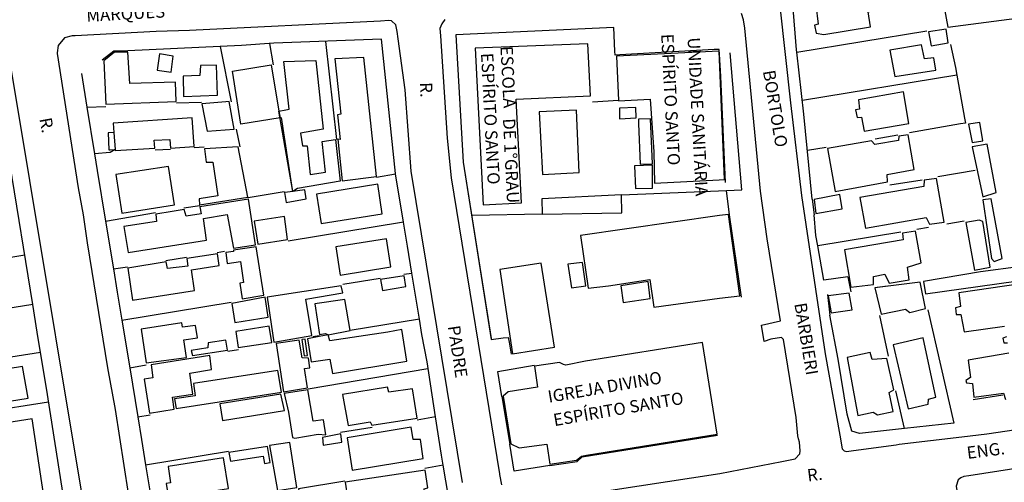
# Model space of a CAD drawing. Extents: x 183110 to 368950, y 1677054 to 3359845.
# Drawn here: x 183937 to 184138, y 1679347 to 1679442 of the extents above; entities that cross this region are included whole.
import ezdxf
from ezdxf.enums import TextEntityAlignment as Align

# ---------------------------------------------------------------- set-up
doc = ezdxf.new("R2010")
doc.units = 0
doc.header["$LTSCALE"] = 10
doc.header["$MEASUREMENT"] = 0
for name, color, linetype in [('V-EDIFICACAO', 50, 'CONTINUOUS'), ('V-EDIFICACAO_IDENTIFICADA', 6, 'CONTINUOUS'), ('V-ESCADA', 121, 'CONTINUOUS'), ('V-LOTE', 1, 'CONTINUOUS'), ('V-NOME_DOS_LOGRADOUROS', 7, 'CONTINUOUS'), ('V-QUADRA', 40, 'CONTINUOUS'), ('V-TEMPLO', 4, 'CONTINUOUS'), ('V-TESTADA', 63, 'CONTINUOUS')]:
    doc.layers.add(name, color=color, linetype=linetype)

msp = doc.modelspace()

# ---------------------------------------------------------------- linework, layer by layer
at = {"layer": 'V-EDIFICACAO'}
for points in [[(184099.35, 1679444.51), (184099.77, 1679440.61), (184099.05, 1679440.4), (184099.39, 1679438.74), (184100.92, 1679438.49), (184110.43, 1679440.06), (184110, 1679443.11), (184113.06, 1679443.79), (184112.8, 1679446.04), (184109.36, 1679445.62), (184108.77, 1679446.04), (184099.35, 1679444.51)], [(184122.26, 1679439), (184122.82, 1679436.2), (184126.3, 1679436.79), (184125.83, 1679439.59), (184122.26, 1679439)], [(184114.41, 1679435.31), (184115.43, 1679429.92), (184123.79, 1679431.23), (184123.33, 1679433.74), (184121.42, 1679433.52), (184120.86, 1679436.37), (184114.41, 1679435.31)], [(183959.6, 1679428.49), (183959.2, 1679434.91), (183956.48, 1679434.87), (183954.32, 1679433.14), (183954.72, 1679424.27), (183969.1, 1679424.85), (183968.92, 1679428.74), (183959.6, 1679428.49)], [(183965.65, 1679434.54), (183965.21, 1679431.24), (183968.04, 1679430.8), (183968.44, 1679434.06), (183965.65, 1679434.54)], [(183990, 1679422.88), (183990.23, 1679421.52), (183982.23, 1679420.23), (183980.55, 1679431.02), (183988.43, 1679432.3), (183990, 1679422.88), (183991.4, 1679423.13), (183992.07, 1679423.25), (183990.99, 1679432.98), (183997.52, 1679433.19), (183999.03, 1679419.19), (183994.41, 1679418.38), (183994.76, 1679415.8), (183995.71, 1679415.83), (183996.33, 1679409.95), (183999.46, 1679410.44), (183998.81, 1679416.68), (184001.52, 1679417.08), (184002.44, 1679408.58), (183993.77, 1679407.08), (183992.83, 1679406.5), (183991.77, 1679406.37), (183991.15, 1679406.29), (183991.44, 1679404.28), (183995.51, 1679404.97), (183995.26, 1679406.81), (183993.77, 1679406.62), (183992.83, 1679406.5)], [(184007.25, 1679433.8), (184001.35, 1679433.55), (184002.63, 1679422.25), (184001.93, 1679422.14), (184002.48, 1679417.08), (184001.97, 1679417.15), (184002.89, 1679408.68), (184009.86, 1679409.56), (184007.25, 1679433.8)], [(183974.02, 1679432.19), (183973.87, 1679430.14), (183970.46, 1679429.99), (183970.53, 1679425.88), (183977.47, 1679426.1), (183977.28, 1679432.23), (183974.02, 1679432.19)], [(184108.01, 1679425.16), (184108.22, 1679423.25), (184107.41, 1679423.13), (184107.71, 1679421.56), (184108.6, 1679421.64), (184109.15, 1679418.8), (184118.28, 1679420.37), (184117.17, 1679426.82), (184108.01, 1679425.16)], [(183979.19, 1679424.74), (183974.31, 1679424.38), (183975.38, 1679418.77), (183980.91, 1679419.17), (183979.88, 1679424.8), (183979.19, 1679424.74)], [(184059.34, 1679423.46), (184059.34, 1679421.33), (184062.75, 1679421.48), (184062.68, 1679423.64), (184059.34, 1679423.46)], [(183956.4, 1679418.55), (183956.66, 1679415.04), (183956.67, 1679414.88), (183964.7, 1679415.35), (183964.59, 1679416.93), (183967.78, 1679417.12), (183967.93, 1679415.35), (183972.7, 1679415.68), (183972.33, 1679421.52), (183956.26, 1679420.42)], [(184130.41, 1679420.2), (184131.13, 1679416.47), (184133.34, 1679416.8), (184132.75, 1679420.58), (184130.41, 1679420.2)], [(184111.32, 1679416.04), (184110.68, 1679416.85), (184101.68, 1679415.23), (184103.25, 1679406.49), (184113.91, 1679408.44), (184113.82, 1679409.97), (184119.34, 1679410.99), (184118.11, 1679418.04), (184116.24, 1679417.78), (184116.15, 1679416.89), (184111.32, 1679416.04)], [(183974.83, 1679415.21), (183975.19, 1679412.49), (183976.55, 1679412.46), (183977.54, 1679405.6), (183973.72, 1679405.01), (183973.83, 1679403.8), (183983.63, 1679405.34), (183981.72, 1679415.61), (183974.83, 1679415.21)], [(184131.18, 1679415.57), (184133.3, 1679405.39), (184136.06, 1679406.32), (184134.23, 1679416.17), (184131.18, 1679415.57)], [(183956.78, 1679409.96), (183957.99, 1679402.08), (183968.7, 1679403.8), (183967.53, 1679411.61), (183956.78, 1679409.96)], [(184062.38, 1679411.72), (184062.57, 1679407.1), (184066.09, 1679407.17), (184066.05, 1679411.83), (184062.38, 1679411.72)], [(184108.3, 1679405.26), (184109.45, 1679399.02), (184121.8, 1679401.19), (184122.48, 1679399.87), (184125.45, 1679400.25), (184123.92, 1679409.17), (184121.37, 1679408.78), (184121.29, 1679407.51), (184108.3, 1679405.26)], [(183997.64, 1679405.93), (183998.57, 1679399.99), (184011.03, 1679401.97), (184010.11, 1679407.98), (183997.64, 1679405.93)], [(183968.26, 1679402.44), (183964.96, 1679401.89), (183965.03, 1679400.39), (183958.43, 1679399.36), (183959.31, 1679394.04), (183975.23, 1679396.57), (183974.64, 1679401.01), (183979.48, 1679401.78), (183980.77, 1679394.96), (183985.24, 1679395.66), (183983.78, 1679404.94), (183973.91, 1679403.4), (183974.13, 1679401.93), (183971.08, 1679401.45), (183970.72, 1679402.85), (183968.26, 1679402.44)], [(184098.97, 1679404.88), (184099.31, 1679401.99), (184104.7, 1679402.97), (184104.19, 1679405.9), (184098.97, 1679404.88)], [(184135, 1679405.01), (184133.34, 1679404.8), (184135.12, 1679392.87), (184135.63, 1679392.23), (184137.24, 1679392.87), (184135, 1679405.01)], [(183984.95, 1679400.43), (183985.72, 1679395.77), (183991.77, 1679396.68), (183991.11, 1679401.38), (183984.95, 1679400.43)], [(184079.68, 1679401.62), (184051.43, 1679397.55), (184052.98, 1679386.81), (184057.11, 1679387.25), (184065.51, 1679388.53), (184066.36, 1679382.95), (184079.71, 1679384.76), (184083.85, 1679385.23), (184081.51, 1679401.84), (184079.68, 1679401.62)], [(184132.58, 1679400.68), (184129.86, 1679400.17), (184131.64, 1679390.49), (184134.83, 1679391.05), (184133.3, 1679400.38), (184132.58, 1679400.68)], [(184116.96, 1679398.01), (184117.09, 1679396.65), (184105.16, 1679394.61), (184106.44, 1679386.97), (184111.06, 1679387.52), (184111.06, 1679389.18), (184113.4, 1679389.65), (184114.24, 1679387.82), (184118.36, 1679388.5), (184118.02, 1679391.09), (184120.78, 1679391.98), (184119.59, 1679398.43), (184116.96, 1679398.01)], [(184001.6, 1679395.25), (184002.45, 1679389.42), (184012.75, 1679391.11), (184011.91, 1679396.87), (184001.6, 1679395.25)], [(183985.39, 1679395.25), (183980.77, 1679394.56), (183980.77, 1679394.3), (183979.15, 1679394.04), (183979.45, 1679391.81), (183982.2, 1679392.21), (183982.78, 1679387.92), (183982.01, 1679387.81), (183982.53, 1679384.65), (183986.93, 1679385.39), (183985.39, 1679395.25)], [(184132.87, 1679390.11), (184121.25, 1679388.16), (184121.67, 1679385.66), (184165.68, 1679391.85), (184166.02, 1679392.28), (184165.68, 1679394.44), (184132.87, 1679390.11)], [(183959.24, 1679390.89), (183960.19, 1679384.36), (183972.77, 1679386.34), (183972.22, 1679390.52), (183977.83, 1679391.44), (183977.47, 1679393.82), (183971.27, 1679392.87), (183971.45, 1679391.29), (183967.27, 1679390.78), (183967.05, 1679392.17), (183959.24, 1679390.89)], [(184034.98, 1679390.59), (184037.55, 1679373.43), (184046.13, 1679374.79), (184043.42, 1679391.88), (184034.98, 1679390.59)], [(184048.85, 1679391.66), (184049.54, 1679386.85), (184052.52, 1679387.29), (184051.82, 1679392.06), (184048.85, 1679391.66)], [(184010.66, 1679388.54), (184011.07, 1679386.34), (184015.83, 1679387.11), (184015.5, 1679389.33), (184010.66, 1679388.54)], [(183987.63, 1679384.95), (183988.96, 1679375.8), (183996.72, 1679377.13), (183995.48, 1679384.58), (184003.03, 1679385.86), (184002.67, 1679387.26), (183987.63, 1679384.95)], [(184059.63, 1679387.29), (184060.07, 1679383.85), (184065.61, 1679384.69), (184065.21, 1679388.14), (184059.63, 1679387.29)], [(184111.36, 1679386.89), (184112.63, 1679381.5), (184117.6, 1679382.52), (184118.45, 1679381.84), (184121.63, 1679382.64), (184120.57, 1679387.99), (184111.36, 1679386.89)], [(183980.4, 1679383.66), (183981.02, 1679379.81), (183987.81, 1679380.91), (183987.19, 1679384.95), (183980.4, 1679383.66)], [(184000.04, 1679377.27), (184004.53, 1679378.14), (184003.43, 1679384.5), (183997.3, 1679383.58), (183998.26, 1679377.37), (183999.45, 1679377.53), (184000.04, 1679377.27), (183998.2, 1679376.95), (183995.78, 1679376.48), (183996.53, 1679371.76), (184000.35, 1679372.32), (184000.93, 1679369.44), (184016.06, 1679371.91), (184014.99, 1679378.37), (184012.17, 1679377.82), (184000.38, 1679376.06)], [(184101.81, 1679385.23), (184102.45, 1679381.75), (184106.69, 1679382.39), (184106.14, 1679385.78), (184101.81, 1679385.23)], [(183961.91, 1679378.45), (183962.98, 1679371.56), (183971.16, 1679372.69), (183970.64, 1679376.25), (183973.39, 1679376.69), (183972.99, 1679379.22), (183970.35, 1679378.82), (183970.2, 1679379.74), (183961.91, 1679378.45)], [(183981.21, 1679377.98), (183981.68, 1679374.68), (183988.54, 1679375.74), (183987.99, 1679379.08), (183981.21, 1679377.98)], [(183975.56, 1679375.67), (183975.49, 1679374.64), (183972.15, 1679374.12), (183972.37, 1679373.06), (183979.52, 1679374.16), (183979.19, 1679376.22), (183975.56, 1679375.67)], [(183989.46, 1679375.52), (183990.89, 1679365.69), (183995.84, 1679366.5), (183995.18, 1679370.42), (183996.28, 1679370.57), (183995.99, 1679372.55), (183994.74, 1679372.58), (183994.11, 1679376.22), (183989.46, 1679375.52)], [(183995.37, 1679375.92), (183995.33, 1679376.4), (183994.63, 1679376.33), (183995.11, 1679372.99), (183995.84, 1679373.1), (183995.37, 1679375.92)], [(184115.09, 1679375.26), (184118.11, 1679362.23), (184122.22, 1679363.17), (184122.26, 1679364.19), (184123.79, 1679364.61), (184121.16, 1679376.66), (184115.09, 1679375.26)], [(183964, 1679371.15), (183964.3, 1679368.55), (183962.57, 1679368.26), (183963.67, 1679361.36), (183968.66, 1679362.13), (183968.3, 1679364.59), (183972.44, 1679365.21), (183971.82, 1679369.47), (183976.29, 1679370.2), (183975.93, 1679373.1), (183964, 1679371.15)], [(184110.81, 1679372.29), (184110.38, 1679373.69), (184105.67, 1679372.67), (184107.88, 1679360.83), (184111.02, 1679361.51), (184111.87, 1679360.96), (184115.05, 1679361.68), (184114.24, 1679365.54), (184115.22, 1679366.05), (184113.78, 1679372.46), (184110.81, 1679372.29)], [(183920.98, 1679368.15), (183922.19, 1679360.55), (183929.96, 1679361.87), (183929.96, 1679362.94), (183938.91, 1679364.37), (183937.78, 1679370.86), (183920.98, 1679368.15)], [(183972.62, 1679367.34), (183972.95, 1679364.88), (183968.74, 1679364.22), (183969.1, 1679362.28), (183990.49, 1679365.62), (183989.79, 1679370.02), (183972.62, 1679367.34)], [(184002.92, 1679365.14), (184004.1, 1679358.83), (184008.54, 1679359.56), (184008.9, 1679358.87), (184018.11, 1679360.33), (184017.16, 1679366.28), (184012.35, 1679365.58), (184012.13, 1679366.61), (184002.92, 1679365.14)], [(183977.98, 1679363.23), (183978.53, 1679359.86), (183991.11, 1679361.87), (183990.38, 1679365.21), (183977.98, 1679363.23)], [(183995.88, 1679366.09), (183991.04, 1679365.32), (183991.96, 1679361.51), (183992.76, 1679356.37), (183993.24, 1679356.22), (183998.01, 1679357.03), (183999.51, 1679356.88), (183999.07, 1679360), (183996.98, 1679359.71), (183995.88, 1679366.09)], [(183929.38, 1679358.54), (183932.09, 1679341.88), (183942.29, 1679343.53), (183939.72, 1679360.15), (183929.38, 1679358.54)], [(184003.91, 1679356.33), (184004.9, 1679349.73), (184019.36, 1679352.08), (184018.84, 1679355.97), (184017.3, 1679355.93), (184016.93, 1679358.46), (184003.91, 1679356.33)], [(183998.85, 1679356.37), (183999.03, 1679354.83), (184002.78, 1679355.42), (184002.59, 1679357.11), (183998.85, 1679356.37)], [(183979.81, 1679353.29), (183980.11, 1679351.53), (183986.75, 1679352.59), (183987.08, 1679351.05), (183988.21, 1679351.24), (183987.66, 1679354.54), (183979.81, 1679353.29)], [(183988.07, 1679354.72), (183989.68, 1679345.55), (183993.64, 1679346.17), (183992.18, 1679355.34), (183988.07, 1679354.72)], [(183967.45, 1679350.47), (183967.93, 1679347.13), (183967.05, 1679347.02), (183967.49, 1679344.08), (183979.7, 1679345.99), (183978.68, 1679352.23), (183967.45, 1679350.47)], [(184003.47, 1679347.24), (184004.43, 1679341.04), (184006.52, 1679341.37), (184006.92, 1679340.27), (184020.13, 1679342.36), (184019.58, 1679345.88), (184020.31, 1679346.14), (184019.76, 1679349.73), (184003.47, 1679347.24)]]:
    msp.add_lwpolyline(points, close=True, dxfattribs=at)
for points in [[(184166.1, 1679391.34), (184128.42, 1679385.83), (184128.76, 1679383.07), (184127.74, 1679382.81), (184127.91, 1679381.46), (184128.88, 1679381.46), (184129.52, 1679377.93), (184137.71, 1679379.08)], [(184138.18, 1679376.87), (184137.41, 1679376.58), (184137.58, 1679375.64), (184138.35, 1679375.64)], [(184138.64, 1679373.52), (184130.37, 1679372.12), (184130.84, 1679368.6), (184129.86, 1679367.96), (184130.03, 1679367.54), (184131.22, 1679367.37), (184131.52, 1679364.57), (184137.54, 1679365.37), (184137.92, 1679364.14)]]:
    msp.add_lwpolyline(points, dxfattribs=at)
at = {"layer": 'V-EDIFICACAO_IDENTIFICADA'}
for points in [[(184053.47, 1679425.97), (184052.89, 1679436.6), (184029.97, 1679435.68), (184031.58, 1679403.8), (184039.39, 1679404.18), (184038.31, 1679425.34), (184053.47, 1679425.97)], [(184065.61, 1679425.3), (184066.3, 1679414.55), (184066.46, 1679408.21), (184079.67, 1679408.86), (184080.69, 1679408.91), (184079.64, 1679435.12), (184058.7, 1679434.07), (184059.16, 1679425.01), (184059.16, 1679424.97), (184065.61, 1679425.3)], [(184043.65, 1679409.96), (184051.14, 1679410.38), (184050.56, 1679423.08), (184042.98, 1679422.71), (184043.65, 1679409.96)]]:
    msp.add_lwpolyline(points, close=True, dxfattribs=at)
at = {"layer": 'V-ESCADA'}
for points in [[(184063.57, 1679412.05), (184066.06, 1679412.14), (184065.64, 1679421.29), (184063.2, 1679421.2), (184063.2, 1679420.32), (184063.57, 1679412.05)], [(184043.58, 1679401.85), (184059.83, 1679402.18), (184059.73, 1679405.84), (184043.56, 1679405), (184043.58, 1679401.85)]]:
    msp.add_lwpolyline(points, close=True, dxfattribs=at)
at = {"layer": 'V-LOTE'}
for points in [[(184153.5, 1679454.31), (184124.34, 1679449.93), (184126.19, 1679439.97), (184156.4, 1679443.91)], [(184095.41, 1679435.35), (184094.61, 1679444.66)], [(184058.2, 1679439.93), (184026.02, 1679438.42), (184027.49, 1679412.44)], [(184058.43, 1679434.3), (184058.4, 1679435.08), (184058.2, 1679439.93)], [(184095.46, 1679434.9), (184121.93, 1679439.26)], [(184013.73, 1679410.16), (184010.88, 1679437.54), (183988.95, 1679436.69), (183982.39, 1679436.23)], [(183988.1, 1679436.62), (183988.82, 1679432.31)], [(183999.49, 1679437.06), (184001.71, 1679417.12)], [(184126.75, 1679436.47), (184127.76, 1679431.75), (184128.05, 1679430.17)], [(183978.02, 1679436.03), (183959.22, 1679435.16)], [(183982.39, 1679436.23), (183978.02, 1679436.03)], [(183978.02, 1679436.03), (183980.26, 1679424.77)], [(184084.28, 1679406.8), (184081.88, 1679434.76)], [(184095.46, 1679434.9), (184095.41, 1679435.35)], [(184096.87, 1679422.28), (184095.46, 1679434.9)], [(183949.77, 1679430.53), (183950.9, 1679423.67)], [(184128.05, 1679430.17), (184096.58, 1679425.04)], [(184128.05, 1679430.17), (184129.62, 1679421.44), (184129.8, 1679420.44), (184128.8, 1679420.26), (184118.38, 1679418.43)], [(183969.12, 1679424.55), (183974.23, 1679424.73)], [(184059.16, 1679425.01), (184053.86, 1679424.71)], [(183950.9, 1679423.67), (183954.72, 1679423.84)], [(183950.9, 1679423.67), (183952.45, 1679414.2)], [(183992.83, 1679406.5), (183992.77, 1679406.91), (183990.51, 1679421.59)], [(184098.57, 1679404.96), (184096.87, 1679422.28)], [(183956.4, 1679418.55), (183955.24, 1679418.46), (183955.33, 1679414.96), (183955.66, 1679414.98), (183956.66, 1679415.04)], [(183981.3, 1679419.21), (183982, 1679415.59)], [(184116.03, 1679417.95), (184111.41, 1679417.18)], [(183956.66, 1679415.04), (183955.66, 1679414.43), (183952.45, 1679414.2)], [(183967.93, 1679415.06), (183964.76, 1679414.95)], [(183974.75, 1679415.51), (183972.76, 1679415.38)], [(184101.41, 1679415.44), (184097.63, 1679414.84)], [(183939.88, 1679383.45), (183935.2, 1679412.28), (183935.03, 1679413.32)], [(183952.45, 1679414.2), (183953.01, 1679410.77)], [(184027.49, 1679412.44), (184033.18, 1679376.53), (184033.22, 1679376.35)], [(183953.01, 1679410.77), (183954.7, 1679400.46)], [(184124.18, 1679409.53), (184131.79, 1679410.87)], [(184009.88, 1679409.43), (184013.74, 1679410.07)], [(184013.75, 1679410.07), (184013.73, 1679410.16)], [(184013.74, 1679410.07), (184013.75, 1679410.07)], [(184015.36, 1679400.23), (184013.75, 1679410.07)], [(184114.37, 1679407.86), (184120.95, 1679408.88)], [(183983.71, 1679405.26), (183991.06, 1679406.52)], [(184059.73, 1679405.84), (184081.13, 1679406.68)], [(184081.13, 1679406.68), (184084.28, 1679406.8)], [(184081.72, 1679401.75), (184081.13, 1679406.68)], [(183970.63, 1679403.16), (183973.86, 1679403.65)], [(183954.7, 1679400.46), (183964.87, 1679402.21)], [(183954.7, 1679400.46), (183956.3, 1679390.71)], [(184043.58, 1679401.85), (184029.25, 1679401.62)], [(184099.33, 1679397.5), (184098.97, 1679401.72)], [(184129.51, 1679400.46), (184126, 1679399.82)], [(184015.36, 1679400.23), (183991.84, 1679396.4)], [(184016.16, 1679395.35), (184015.36, 1679400.23)], [(184122.25, 1679399.19), (184119.9, 1679398.78)], [(184099.7, 1679395.4), (184099.33, 1679397.5)], [(184116.64, 1679398.23), (184099.7, 1679395.4)], [(183977.41, 1679394.09), (183978.93, 1679394.35)], [(184017.06, 1679389.84), (184016.16, 1679395.35)], [(184100.94, 1679388.41), (184099.7, 1679395.4)], [(183938.24, 1679393.53), (183934.19, 1679392.86)], [(183966.97, 1679392.42), (183971.2, 1679393.1)], [(183956.3, 1679390.71), (183959.17, 1679391.14)], [(183956.3, 1679390.71), (183957.08, 1679385.95)], [(184003.01, 1679387.59), (184010.61, 1679388.82)], [(184015.44, 1679389.63), (184017.06, 1679389.84)], [(184018.6, 1679380.45), (184017.06, 1679389.84)], [(184105.84, 1679389.12), (184100.94, 1679388.41)], [(184111.78, 1679387.02), (184113.9, 1679387.3)], [(183957.08, 1679385.95), (183958.02, 1679380.26)], [(183939.88, 1679383.45), (183915.63, 1679379.61)], [(183940.79, 1679377.86), (183939.88, 1679383.45)], [(183958.02, 1679380.26), (183980.29, 1679383.95)], [(184122.16, 1679382.39), (184127.41, 1679359.26)], [(183958.02, 1679380.26), (183959.61, 1679370.55)], [(184018.6, 1679380.45), (184004.53, 1679378.14)], [(184019.11, 1679377.35), (184018.6, 1679380.45)], [(184108.23, 1679357.19), (184106.63, 1679357.68), (184105.7, 1679361.11), (184103.9, 1679372.31), (184102.16, 1679381.29)], [(184112.26, 1679381.2), (184114.03, 1679372.97)], [(183941.47, 1679373.71), (183940.79, 1679377.86)], [(183998.18, 1679377.08), (183996.92, 1679376.89)], [(184020.15, 1679371.78), (184019.11, 1679377.35)], [(184033.22, 1679376.35), (184035.68, 1679376.65), (184036.68, 1679376.77)], [(183979.59, 1679373.93), (183981.75, 1679374.3)], [(183941.47, 1679373.71), (183916.75, 1679369.81)], [(183942.65, 1679366.43), (183941.47, 1679373.71)], [(183959.61, 1679370.55), (183962.96, 1679371.18)], [(183959.61, 1679370.55), (183961.25, 1679360.57)], [(183995.92, 1679366.3), (184020.34, 1679370.42)], [(184021.9, 1679360.57), (184020.15, 1679371.78)], [(184034.58, 1679369.83), (184041.96, 1679371.09)], [(184035.39, 1679364.72), (184034.58, 1679369.83)], [(183946.2, 1679343.85), (183942.65, 1679366.43)], [(184117.35, 1679358.17), (184115.58, 1679365.86)], [(183943.1, 1679363.56), (183930.06, 1679361.52)], [(183961.25, 1679360.57), (183963.74, 1679360.98)], [(183961.25, 1679360.57), (183962.01, 1679355.93)], [(184021.9, 1679360.57), (184018.17, 1679359.93)], [(184023.11, 1679352.77), (184021.9, 1679360.57)], [(184008.97, 1679358.41), (184002.54, 1679357.39)], [(184117.35, 1679358.17), (184108.23, 1679357.19)], [(184127.41, 1679359.26), (184117.35, 1679358.17)], [(183962.01, 1679355.93), (183962.85, 1679350.78)], [(184045.15, 1679350.66), (184037.88, 1679349.48), (184037, 1679355.04)], [(183962.85, 1679350.78), (183979.7, 1679353.6)], [(184023.45, 1679350.71), (184023.11, 1679352.77)], [(183962.85, 1679350.78), (183964.45, 1679341.03)], [(184023.45, 1679350.71), (184019.7, 1679350.08)], [(184025.04, 1679341.17), (184023.45, 1679350.71)], [(184003.38, 1679347.48), (183993.98, 1679345.92), (183995.65, 1679336.01)]]:
    msp.add_lwpolyline(points, dxfattribs=at)
at = {"layer": 'V-QUADRA'}
for points in [[(184041.13, 1679343.14), (184079.76, 1679349.06), (184079.76, 1679349.06), (184092.37, 1679351.5), (184095.11, 1679352.03), (184096.03, 1679353.05), (184096.16, 1679353.62), (184096, 1679355.4), (184095.82, 1679356.12), (184095.68, 1679356.72), (184095.3, 1679360.41), (184092.72, 1679376.33), (184092.33, 1679376.77), (184090.14, 1679376.4), (184088.79, 1679375.96), (184088.28, 1679379.27), (184092.14, 1679380.11), (184089.44, 1679396.83), (184088.08, 1679406.57), (184084.86, 1679439.75), (184084.61, 1679441.47), (184084.16, 1679442.78)], [(184091.99, 1679444.24), (184094.13, 1679424.57), (184096.39, 1679405.67), (184101.24, 1679373.4), (184104.18, 1679356.81), (184104.67, 1679354.06), (184105.1, 1679353.66), (184105.59, 1679353.49), (184107, 1679353.69), (184115.67, 1679354.89), (184116.32, 1679354.98), (184129.04, 1679356.51), (184134.13, 1679357.12), (184165.84, 1679361.83)], [(184027.35, 1679347.18), (184016.94, 1679410.64), (184015.72, 1679427.24), (184014.28, 1679437.57), (184014.07, 1679439.1), (184013.77, 1679440.46), (184012.92, 1679441.25), (184012.38, 1679441.32), (184010.65, 1679441.23), (184010.65, 1679441.19), (183971.8, 1679439.32), (183965.02, 1679439.12), (183948.5, 1679438.21), (183947.89, 1679438.18), (183946.3, 1679437.81), (183945.01, 1679436.21), (183944.81, 1679434.77), (183944.84, 1679434.6), (183949.12, 1679407.27), (183950.16, 1679401.75), (183950.94, 1679396.05), (183955.08, 1679370.58), (183956.62, 1679362.09), (183959.32, 1679344.99)], [(184023.79, 1679441.55), (184023.16, 1679440.67), (184022.79, 1679439.68), (184022.89, 1679438.19), (184024.28, 1679417.37), (184025.09, 1679409.29), (184034.89, 1679348.95), (184034.92, 1679348.82), (184035.33, 1679346.7)], [(183937.01, 1679238.44), (183962.77, 1679242.88), (183963.73, 1679243.05), (183964.83, 1679243.3), (183965.69, 1679244.01), (183966.23, 1679244.63), (183966.61, 1679245.51), (183966.63, 1679245.76), (183966.7, 1679246.44), (183966.5, 1679248.17), (183961.74, 1679272.39), (183960.86, 1679276.55), (183955.04, 1679314), (183934.07, 1679440.2)], [(184159.27, 1679353.07), (184130.48, 1679348.56), (184129.46, 1679348.4), (184128.85, 1679348.17), (184128.31, 1679347.71), (184127.88, 1679346.43), (184128.08, 1679345.18), (184129.51, 1679336.5), (184133.23, 1679315.23), (184134.61, 1679306.02), (184139.59, 1679279.25)]]:
    msp.add_lwpolyline(points, dxfattribs=at)
at = {"layer": 'V-TEMPLO'}
msp.add_lwpolyline([(184038.94, 1679354.23), (184044.54, 1679355.01), (184045.14, 1679350.92), (184050.59, 1679351.76), (184051.6, 1679352.55), (184052.61, 1679352.77), (184079.21, 1679357.04), (184076.22, 1679375.7), (184052.44, 1679371.89), (184048.4, 1679371.09), (184047.94, 1679371.27), (184047.12, 1679371.63), (184042.01, 1679370.88), (184042.63, 1679366.64), (184036.65, 1679365.7), (184035.63, 1679364.78), (184037.19, 1679355.05), (184038.94, 1679354.23)], close=True, dxfattribs=at)
at = {"layer": 'V-TESTADA'}
for points in [[(184095.41, 1679435.35), (184094.61, 1679444.66)], [(184058.2, 1679439.93), (184026.02, 1679438.42), (184027.49, 1679412.44)], [(184013.73, 1679410.16), (184010.88, 1679437.54), (183988.95, 1679436.69), (183982.39, 1679436.23)], [(183959.22, 1679435.16), (183956.36, 1679435.12), (183954.02, 1679433.23)], [(183978.02, 1679436.03), (183959.22, 1679435.16)], [(183982.39, 1679436.23), (183978.02, 1679436.03)], [(184080.9, 1679408.35), (184080, 1679429.93), (184079.7, 1679434.45), (184079.63, 1679435.45), (184078.63, 1679435.4), (184059.44, 1679434.35), (184058.43, 1679434.3)], [(184084.28, 1679406.8), (184081.88, 1679434.76)], [(184095.46, 1679434.9), (184095.41, 1679435.35)], [(184096.87, 1679422.28), (184095.46, 1679434.9)], [(183949.77, 1679430.53), (183950.9, 1679423.67)], [(183950.9, 1679423.67), (183952.45, 1679414.2)], [(184098.57, 1679404.96), (184096.87, 1679422.28)], [(183939.88, 1679383.45), (183935.2, 1679412.28), (183935.03, 1679413.32)], [(183952.45, 1679414.2), (183953.01, 1679410.77)], [(184027.49, 1679412.44), (184033.22, 1679376.35)], [(183953.01, 1679410.77), (183954.7, 1679400.46)], [(184013.74, 1679410.07), (184013.73, 1679410.16)], [(184015.36, 1679400.23), (184013.74, 1679410.07)], [(184081.72, 1679401.75), (184081.13, 1679406.68)], [(184098.57, 1679404.96), (184098.97, 1679401.72)], [(183954.7, 1679400.46), (183956.3, 1679390.71)], [(184084.19, 1679384.99), (184081.72, 1679401.75)], [(184099.33, 1679397.5), (184098.97, 1679401.72)], [(184016.16, 1679395.35), (184015.36, 1679400.23)], [(184099.7, 1679395.4), (184099.33, 1679397.5)], [(184017.06, 1679389.84), (184016.16, 1679395.35)], [(184100.94, 1679388.41), (184099.7, 1679395.4)], [(183956.3, 1679390.71), (183957.08, 1679385.95)], [(184018.6, 1679380.45), (184017.06, 1679389.84)], [(184105.84, 1679389.12), (184106.43, 1679386.08)], [(183957.08, 1679385.95), (183958.02, 1679380.26)], [(184101.67, 1679385.53), (184102.16, 1679381.29)], [(183940.79, 1679377.86), (183939.88, 1679383.45)], [(183958.02, 1679380.26), (183959.61, 1679370.55)], [(184019.11, 1679377.35), (184018.6, 1679380.45)], [(184108.23, 1679357.19), (184106.63, 1679357.68), (184105.7, 1679361.11), (184103.9, 1679372.31), (184102.16, 1679381.29)], [(183941.47, 1679373.71), (183940.79, 1679377.86)], [(184020.15, 1679371.78), (184019.11, 1679377.35)], [(184036.68, 1679376.77), (184036.85, 1679375.76), (184037.26, 1679373.33)], [(183942.65, 1679366.43), (183941.47, 1679373.71)], [(183959.61, 1679370.55), (183961.25, 1679360.57)], [(184021.9, 1679360.57), (184020.15, 1679371.78)], [(184035.39, 1679364.72), (184034.58, 1679369.83)], [(183946.2, 1679343.85), (183942.65, 1679366.43)], [(184035.39, 1679364.72), (184037, 1679355.04)], [(184131.37, 1679364.14), (184137.41, 1679365.04)], [(183961.25, 1679360.57), (183962.01, 1679355.93)], [(184023.11, 1679352.77), (184021.9, 1679360.57)], [(184117.35, 1679358.17), (184108.23, 1679357.19)], [(184127.41, 1679359.26), (184117.35, 1679358.17)], [(184045.15, 1679350.66), (184050.7, 1679351.51), (184051.77, 1679352.45), (184079.27, 1679356.84)], [(183962.01, 1679355.93), (183962.85, 1679350.78)], [(184045.15, 1679350.66), (184037.88, 1679349.48), (184037, 1679355.04)], [(184023.45, 1679350.71), (184023.11, 1679352.77)], [(183962.85, 1679350.78), (183964.45, 1679341.03)], [(184025.04, 1679341.17), (184023.45, 1679350.71)]]:
    msp.add_lwpolyline(points, dxfattribs=at)

# ---------------------------------------------------------------- texts
at = {"layer": 'V-NOME_DOS_LOGRADOUROS'}
for s, rotation, p in [('MARQUES', 3.30339, (183958.807, 1679442.436)), ('ESPÍRITO SANTO', 272.95927, (184069.44, 1679425.21)), ('UNIDADE SANITÁRIA', 272.95927, (184074.957, 1679421.712)), ('ESPÍRITO SANTO', 272.95927, (184032.747, 1679421.308)), ('ESCOLA', 272.95927, (184036.341, 1679429.802)), ('BORTOLO', 279.46981, (184090.756, 1679423.332)), ('R.', 271.56936, (184019.682, 1679427.195)), ('R.', 280.33092, (183942.405, 1679419.944)), ('DE', 272.95927, (184036.639, 1679419.216)), ('1%%dGRAU', 272.95927, (184037.073, 1679410.181)), ('BARBIERI', 279.46981, (184097.07, 1679376.417)), ('PADRE', 278.51171, (184026.086, 1679373.834)), ('IGREJA DIVINO', 9.79808, (184056.388, 1679366.333)), ('ESPÍRITO SANTO', 9.79808, (184059.17, 1679361.861)), ('ENG.', 7.29923, (184133.956, 1679353.401)), ('R.', 7.29923, (184099.141, 1679348.502))]:
    msp.add_text(s, height=2.5, rotation=rotation, dxfattribs=at).set_placement(p, align=Align.MIDDLE)

doc.saveas('drawing.dxf')
